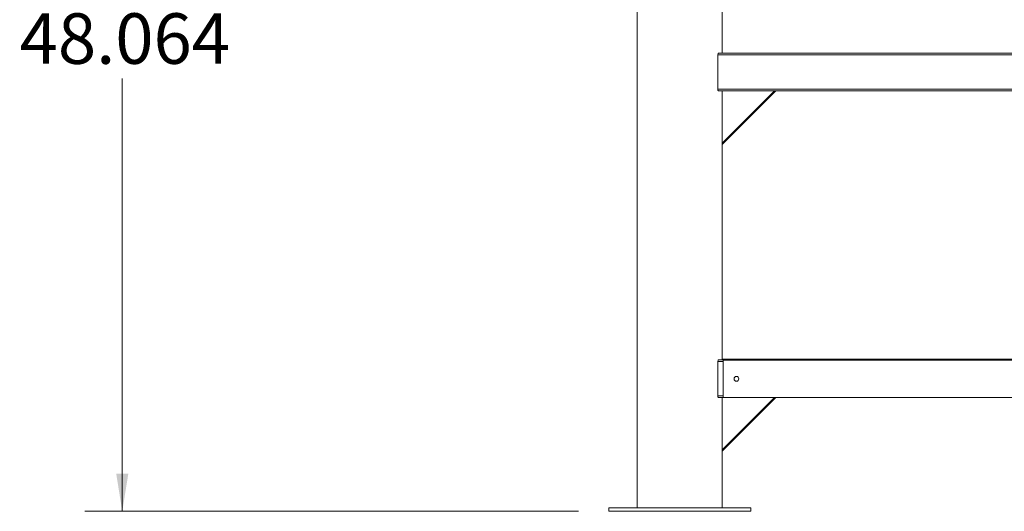
# Model space of a CAD drawing. Units: inches. Extents: x 0.4 to 16.6, y 0.2 to 10.8.
# Drawn here: x 6.7 to 8.3, y 4.6 to 5.5 of the extents above; entities that cross this region are included whole.
import ezdxf

# ---------------------------------------------------------------- set-up
doc = ezdxf.new("R2010")
doc.units = ezdxf.units.IN
doc.header["$MEASUREMENT"] = 0
doc.styles.add('SLDTEXTSTYLE0', font='TXT', dxfattribs={"width": 0.75})
doc.dimstyles.new('SLDDIMSTYLE2', dxfattribs={"dimtxt": 0.083333, "dimasz": 0.062, "dimexe": 0, "dimexo": 0.0625, "dimgap": 0.020833, "dimtad": 0, "dimtih": 1, "dimtoh": 1, "dimdec": 3, "dimlfac": 32, "dimrnd": 1e-09, "dimzin": 12, "dimdsep": 46, "dimtxsty": 'SLDTEXTSTYLE0', "dimsah": 1, "dimcen": 0.09, "dimadec": 0, "dimazin": 3, "dimtfac": 1, "dimtdec": 3, "dimtofl": 0, "dimtmove": 0, "dimatfit": 3, "dimfxl": 0, "dimfrac": 2, "dimtolj": 1, "dimtzin": 12, "dimarcsym": 0})

# ---------------------------------------------------------------- blocks, each defined once
blk = doc.blocks.new('_D_3')
at = {"color": 7, "linetype": 'Continuous', "lineweight": 0}
for p, q in [((7.1319, 6.1444), (6.7731, 6.1444)), ((6.8351, 6.1444), (6.8351, 5.4889)), ((6.8351, 4.6424), (6.8351, 5.3565)), ((7.5878, 4.6424), (6.7731, 4.6424))]:
    blk.add_line(p, q, dxfattribs=at)
for points in [[(6.8351, 6.1444), (6.8251, 6.0824), (6.8451, 6.0824)], [(6.8351, 4.6424), (6.8451, 4.7044), (6.8251, 4.7044)]]:
    blk.add_solid(points, dxfattribs=at)
at = {"color": 7, "linetype": 'Continuous', "lineweight": 0, "insert": (6.6658, 5.4639), "char_height": 0.08333, "attachment_point": 1, "style": 'SLDTEXTSTYLE0'}
blk.add_mtext('48.064', dxfattribs=at)

msp = doc.modelspace()

# ---------------------------------------------------------------- linework, layer by layer
at = {"color": 7, "linetype": 'Continuous', "lineweight": 15}
for p, q in [((7.684709, 5.773275), (7.684709, 4.648275)), ((7.825334, 5.398275), (7.825334, 5.773275)), ((9.14516, 5.39515), (7.818008, 5.39515)), ((7.818008, 5.3389), (7.818008, 5.39515)), ((9.143704, 5.398275), (7.819464, 5.398275)), ((9.14516, 5.3389), (7.818008, 5.3389)), ((9.143704, 5.335775), (7.819464, 5.335775)), ((7.825334, 5.249597), (7.911513, 5.335775)), ((7.913722, 5.335775), (7.825334, 5.247387)), ((7.825334, 5.335775), (7.825334, 5.249597)), ((7.825334, 5.247387), (7.825334, 5.249597)), ((7.825334, 4.892416), (7.825334, 5.247387)), ((7.826624, 4.892416), (7.819464, 4.892416)), ((7.825334, 4.893541), (7.826624, 4.893541)), ((7.826624, 4.891947), (7.826624, 4.893541)), ((7.826624, 4.893541), (9.136544, 4.893541)), ((7.826624, 4.891947), (7.826624, 4.829916)), ((7.826624, 4.891947), (9.136544, 4.891947)), ((7.818008, 4.833041), (7.818008, 4.889291)), ((7.826624, 4.829916), (7.819464, 4.829916)), ((7.825334, 4.743737), (7.911513, 4.829916)), ((7.825334, 4.829916), (7.825334, 4.743737)), ((7.913722, 4.829916), (7.825334, 4.741528)), ((7.826624, 4.829916), (9.136544, 4.829916)), ((7.825334, 4.741528), (7.825334, 4.743737)), ((7.825334, 4.648275), (7.825334, 4.741528)), ((7.637834, 4.648275), (7.637834, 4.642416)), ((7.637834, 4.648275), (7.872209, 4.648275)), ((7.872209, 4.642416), (7.872209, 4.648275)), ((7.637834, 4.642416), (7.872209, 4.642416))]:
    msp.add_line(p, q, dxfattribs=at)
at = {"color": 8, "linetype": 'Continuous', "lineweight": 15}
for p, q in [((7.826624, 4.889291), (7.818008, 4.889291)), ((7.826624, 4.833041), (7.818008, 4.833041))]:
    msp.add_line(p, q, dxfattribs=at)
at = {"color": 7, "linetype": 'Continuous', "lineweight": 15, "flags": 128}
for points in [[(7.818008, 5.39515), (7.818082, 5.396107), (7.818289, 5.396955), (7.81861, 5.397645), (7.819033, 5.398122), (7.819464, 5.398275)], [(7.819464, 5.335775), (7.819055, 5.335913), (7.818581, 5.336452), (7.818218, 5.337325), (7.818033, 5.338343), (7.818008, 5.3389)], [(7.818008, 4.889291), (7.818082, 4.890248), (7.818289, 4.891095), (7.81861, 4.891786), (7.819033, 4.892262), (7.819464, 4.892416)], [(7.819464, 4.829916), (7.819055, 4.830054), (7.818581, 4.830593), (7.818218, 4.831466), (7.818033, 4.832484), (7.818008, 4.833041)]]:
    msp.add_lwpolyline(points, dxfattribs=at)
at = {"color": 7, "linetype": 'Continuous', "lineweight": 15}
msp.add_circle((7.848771, 4.860932), 0.003906, dxfattribs=at)

# ---------------------------------------------------------------- dimensions: what is measured, and where the dimension line sits
at = {"color": 7, "linetype": 'Continuous', "lineweight": 0}
dim = msp.add_linear_dim(base=(6.835093, 4.642416), p1=(7.181865, 6.144408), p2=(7.637834, 4.642416), angle=90, dimstyle='SLDDIMSTYLE2', dxfattribs=at)
dim.commit()
dim.dimension.update_dxf_attribs({"geometry": '_D_3', "text_midpoint": (6.835093, 5.422689), "dimtype": 160})

doc.saveas('drawing.dxf')
